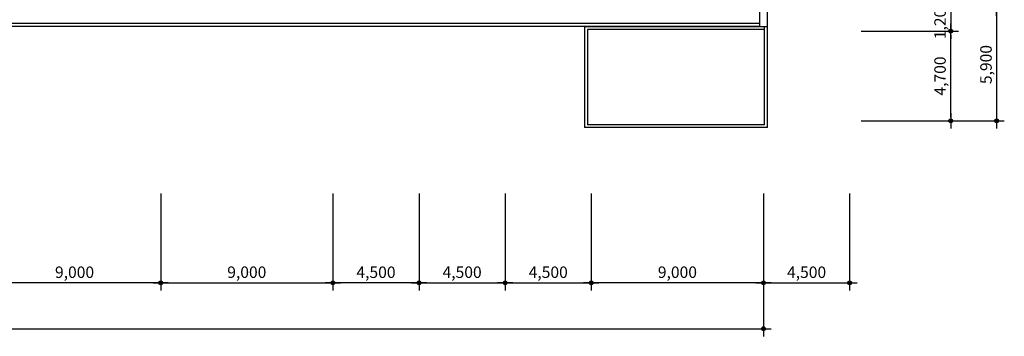
# Model space of a CAD drawing. Extents: x 40749221 to 41270423, y -265141 to 257909.
# Drawn here: x 41004810 to 41056257, y -120884 to -104304 of the extents above; entities that cross this region are included whole.
import ezdxf

# ---------------------------------------------------------------- set-up
doc = ezdxf.new("R2010")
doc.units = 0
doc.header["$LTSCALE"] = 50
doc.header["$MEASUREMENT"] = 0
doc.header["$PDMODE"] = 3
doc.header["$PDSIZE"] = -10
doc.layers.get('0').update_dxf_attribs({"linetype": 'CONTINUOUS'})
doc.layers.get('Defpoints').update_dxf_attribs({"linetype": 'CONTINUOUS'})
doc.layers.add('NDIM', color=1, linetype='CONTINUOUS')
doc.layers.add('WAL', color=3, linetype='CONTINUOUS')
doc.styles.add('HSH', font='simplex', dxfattribs={"bigfont": 'hs'})
doc.dimstyles.new('NDIM', dxfattribs={"dimtxt": 3, "dimasz": 1, "dimexe": 2, "dimexo": 3, "dimgap": 1, "dimtad": 1, "dimdec": 0, "dimzin": 0, "dimdsep": 46, "dimlunit": 6, "dimtxsty": 'HSH', "dimblk1": 'DOT0', "dimblk2": 'DOT0', "dimsah": 1, "dimcen": 0.09, "dimdle": 2, "dimclrd": 7, "dimclre": 7, "dimclrt": 6, "dimadec": 0, "dimazin": 0, "dimtfac": 1, "dimtdec": 4, "dimtix": 1, "dimtmove": 2, "dimatfit": 3, "dimldrblk": 'DOT0', "dimfxl": 1, "dimtolj": 1, "dimtzin": 0, "dimarcsym": 0})

# ---------------------------------------------------------------- blocks, each defined once
blk = doc.blocks.new('DIMDOT')
at = {"color": 0}
blk.add_line((-2, 0), (2, 0), dxfattribs=at)
for radius in [0.5, 0.25]:
    blk.add_circle((0, 0), radius, dxfattribs=at)
blk = doc.blocks.new('*D2683')
at = {"layer": 'Defpoints', "color": 0}
for p in [(41048186, -103704), (41048186, -104904), (41053457, -104904)]:
    blk.add_point(p, dxfattribs=at)
at = {"layer": 'NDIM', "color": 1, "linetype": 'Continuous', "lineweight": -2}
for p, q in [((41053457, -103504), (41053457, -103304)), ((41048786, -103704), (41053857, -103704)), ((41053457, -103704), (41053457, -104904)), ((41048786, -104904), (41053857, -104904)), ((41053457, -105104), (41053457, -105304))]:
    blk.add_line(p, q, dxfattribs=at)
at = {"layer": 'NDIM', "color": 1, "lineweight": -2, "xscale": 200, "yscale": 200, "zscale": 200}
for p, rotation in [((41053457, -103704), 270), ((41053457, -104904), 90)]:
    blk.add_blockref('DIMDOT', p, dxfattribs=dict(at, rotation=rotation))
at = {"layer": 'NDIM', "color": 7, "insert": (41052900, -104304), "char_height": 600, "attachment_point": 5, "rotation": 90, "style": 'HSH'}
blk.add_mtext('\\A1;1,200', dxfattribs=at)
blk = doc.blocks.new('DOT0')
blk.add_line((-3, 0), (3, 0))
at = {"color": 6}
blk.add_circle((0, 0), 0.75, dxfattribs=at)
blk = doc.blocks.new('*D2695')
at = {"layer": 'Defpoints', "color": 0}
for p in [(41025676, -112813), (41030176, -112813), (41030176, -118084)]:
    blk.add_point(p, dxfattribs=at)
at = {"layer": 'NDIM', "color": 1, "linetype": 'Continuous', "lineweight": -2}
for p, q in [((41025676, -113413), (41025676, -118484)), ((41030176, -113413), (41030176, -118484)), ((41025876, -118084), (41029976, -118084))]:
    blk.add_line(p, q, dxfattribs=at)
at = {"layer": 'NDIM', "color": 1, "lineweight": -2, "xscale": 200, "yscale": 200, "zscale": 200, "rotation": 180}
blk.add_blockref('DIMDOT', (41025676, -118084), dxfattribs=at)
at = {"layer": 'NDIM', "color": 1, "lineweight": -2, "xscale": 200, "yscale": 200, "zscale": 200}
blk.add_blockref('DIMDOT', (41030176, -118084), dxfattribs=at)
at = {"layer": 'NDIM', "color": 7, "insert": (41027926, -117526), "char_height": 600, "attachment_point": 5, "style": 'HSH'}
blk.add_mtext('\\A1;4,500', dxfattribs=at)
blk = doc.blocks.new('*D2694')
at = {"layer": 'Defpoints', "color": 0}
for p in [(41021176, -112813), (41025676, -112813), (41021176, -118084)]:
    blk.add_point(p, dxfattribs=at)
at = {"layer": 'NDIM', "color": 1, "linetype": 'Continuous', "lineweight": -2}
for p, q in [((41021176, -113413), (41021176, -118484)), ((41025676, -113413), (41025676, -118484)), ((41025476, -118084), (41021376, -118084))]:
    blk.add_line(p, q, dxfattribs=at)
at = {"layer": 'NDIM', "color": 1, "lineweight": -2, "xscale": 200, "yscale": 200, "zscale": 200, "rotation": 180}
blk.add_blockref('DIMDOT', (41021176, -118084), dxfattribs=at)
at = {"layer": 'NDIM', "color": 1, "lineweight": -2, "xscale": 200, "yscale": 200, "zscale": 200}
blk.add_blockref('DIMDOT', (41025676, -118084), dxfattribs=at)
at = {"layer": 'NDIM', "color": 7, "insert": (41023426, -117526), "char_height": 600, "attachment_point": 5, "style": 'HSH'}
blk.add_mtext('\\A1;4,500', dxfattribs=at)
blk = doc.blocks.new('*D2693')
at = {"layer": 'Defpoints', "color": 0}
for p in [(41043676, -112813), (41048176, -112813), (41048176, -118084)]:
    blk.add_point(p, dxfattribs=at)
at = {"layer": 'NDIM', "color": 1, "linetype": 'Continuous', "lineweight": -2}
for p, q in [((41043676, -113413), (41043676, -118484)), ((41048176, -113413), (41048176, -118484)), ((41043876, -118084), (41047976, -118084))]:
    blk.add_line(p, q, dxfattribs=at)
at = {"layer": 'NDIM', "color": 1, "lineweight": -2, "xscale": 200, "yscale": 200, "zscale": 200, "rotation": 180}
blk.add_blockref('DIMDOT', (41043676, -118084), dxfattribs=at)
at = {"layer": 'NDIM', "color": 1, "lineweight": -2, "xscale": 200, "yscale": 200, "zscale": 200}
blk.add_blockref('DIMDOT', (41048176, -118084), dxfattribs=at)
at = {"layer": 'NDIM', "color": 7, "insert": (41045926, -117526), "char_height": 600, "attachment_point": 5, "style": 'HSH'}
blk.add_mtext('\\A1;4,500', dxfattribs=at)
blk = doc.blocks.new('*D2692')
at = {"layer": 'Defpoints', "color": 0}
for p in [(41030176, -112813), (41034676, -112813), (41034676, -118084)]:
    blk.add_point(p, dxfattribs=at)
at = {"layer": 'NDIM', "color": 1, "linetype": 'Continuous', "lineweight": -2}
for p, q in [((41030176, -113413), (41030176, -118484)), ((41034676, -113413), (41034676, -118484)), ((41030376, -118084), (41034476, -118084))]:
    blk.add_line(p, q, dxfattribs=at)
at = {"layer": 'NDIM', "color": 1, "lineweight": -2, "xscale": 200, "yscale": 200, "zscale": 200, "rotation": 180}
blk.add_blockref('DIMDOT', (41030176, -118084), dxfattribs=at)
at = {"layer": 'NDIM', "color": 1, "lineweight": -2, "xscale": 200, "yscale": 200, "zscale": 200}
blk.add_blockref('DIMDOT', (41034676, -118084), dxfattribs=at)
at = {"layer": 'NDIM', "color": 7, "insert": (41032426, -117526), "char_height": 600, "attachment_point": 5, "style": 'HSH'}
blk.add_mtext('\\A1;4,500', dxfattribs=at)
blk = doc.blocks.new('*D2691')
at = {"layer": 'Defpoints', "color": 0}
for p in [(41034676, -112813), (41043676, -112813), (41034676, -118084)]:
    blk.add_point(p, dxfattribs=at)
at = {"layer": 'NDIM', "color": 1, "linetype": 'Continuous', "lineweight": -2}
for p, q in [((41034676, -113413), (41034676, -118484)), ((41043676, -113413), (41043676, -118484)), ((41043476, -118084), (41034876, -118084))]:
    blk.add_line(p, q, dxfattribs=at)
at = {"layer": 'NDIM', "color": 1, "lineweight": -2, "xscale": 200, "yscale": 200, "zscale": 200, "rotation": 180}
blk.add_blockref('DIMDOT', (41034676, -118084), dxfattribs=at)
at = {"layer": 'NDIM', "color": 1, "lineweight": -2, "xscale": 200, "yscale": 200, "zscale": 200}
blk.add_blockref('DIMDOT', (41043676, -118084), dxfattribs=at)
at = {"layer": 'NDIM', "color": 7, "insert": (41039176, -117526), "char_height": 600, "attachment_point": 5, "style": 'HSH'}
blk.add_mtext('\\A1;9,000', dxfattribs=at)
blk = doc.blocks.new('*D2653')
at = {"layer": 'Defpoints', "color": 0}
for p in [(41003176, -112813), (41012176, -112813), (41003176, -118084)]:
    blk.add_point(p, dxfattribs=at)
at = {"layer": 'NDIM', "color": 1, "linetype": 'Continuous', "lineweight": -2}
for p, q in [((41003176, -113413), (41003176, -118484)), ((41012176, -113413), (41012176, -118484)), ((41011976, -118084), (41003376, -118084))]:
    blk.add_line(p, q, dxfattribs=at)
at = {"layer": 'NDIM', "color": 1, "lineweight": -2, "xscale": 200, "yscale": 200, "zscale": 200, "rotation": 180}
blk.add_blockref('DIMDOT', (41003176, -118084), dxfattribs=at)
at = {"layer": 'NDIM', "color": 1, "lineweight": -2, "xscale": 200, "yscale": 200, "zscale": 200}
blk.add_blockref('DIMDOT', (41012176, -118084), dxfattribs=at)
at = {"layer": 'NDIM', "color": 7, "insert": (41007676, -117526), "char_height": 600, "attachment_point": 5, "style": 'HSH'}
blk.add_mtext('\\A1;9,000', dxfattribs=at)
blk = doc.blocks.new('*D2652')
at = {"layer": 'Defpoints', "color": 0}
for p in [(41012176, -112813), (41021176, -112813), (41021176, -118084)]:
    blk.add_point(p, dxfattribs=at)
at = {"layer": 'NDIM', "color": 1, "linetype": 'Continuous', "lineweight": -2}
for p, q in [((41012176, -113413), (41012176, -118484)), ((41021176, -113413), (41021176, -118484)), ((41012376, -118084), (41020976, -118084))]:
    blk.add_line(p, q, dxfattribs=at)
at = {"layer": 'NDIM', "color": 1, "lineweight": -2, "xscale": 200, "yscale": 200, "zscale": 200, "rotation": 180}
blk.add_blockref('DIMDOT', (41012176, -118084), dxfattribs=at)
at = {"layer": 'NDIM', "color": 1, "lineweight": -2, "xscale": 200, "yscale": 200, "zscale": 200}
blk.add_blockref('DIMDOT', (41021176, -118084), dxfattribs=at)
at = {"layer": 'NDIM', "color": 7, "insert": (41016676, -117526), "char_height": 600, "attachment_point": 5, "style": 'HSH'}
blk.add_mtext('\\A1;9,000', dxfattribs=at)
blk = doc.blocks.new('*D2684')
at = {"layer": 'Defpoints', "color": 0}
for p in [(41048186, -104904), (41053457, -104904), (41048186, -109604)]:
    blk.add_point(p, dxfattribs=at)
at = {"layer": 'NDIM', "color": 1, "linetype": 'Continuous', "lineweight": -2}
for p, q in [((41048786, -104904), (41053857, -104904)), ((41053457, -109404), (41053457, -105104)), ((41048786, -109604), (41053857, -109604))]:
    blk.add_line(p, q, dxfattribs=at)
at = {"layer": 'NDIM', "color": 1, "lineweight": -2, "xscale": 200, "yscale": 200, "zscale": 200}
for p, rotation in [((41053457, -104904), 90), ((41053457, -109604), 270)]:
    blk.add_blockref('DIMDOT', p, dxfattribs=dict(at, rotation=rotation))
at = {"layer": 'NDIM', "color": 7, "insert": (41052900, -107254), "char_height": 600, "attachment_point": 5, "rotation": 90, "style": 'HSH'}
blk.add_mtext('\\A1;4,700', dxfattribs=at)
blk = doc.blocks.new('*D2682')
at = {"layer": 'Defpoints', "color": 0}
for p in [(41048179, -103704), (41048178, -109604), (41055857, -109604)]:
    blk.add_point(p, dxfattribs=at)
at = {"layer": 'NDIM', "color": 1, "linetype": 'Continuous', "lineweight": -2}
for p, q in [((41048779, -103704), (41056257, -103704)), ((41055857, -103904), (41055857, -109404)), ((41048778, -109604), (41056257, -109604))]:
    blk.add_line(p, q, dxfattribs=at)
at = {"layer": 'NDIM', "color": 1, "lineweight": -2, "xscale": 200, "yscale": 200, "zscale": 200}
for p, rotation in [((41055857, -103704), 90), ((41055857, -109604), 270)]:
    blk.add_blockref('DIMDOT', p, dxfattribs=dict(at, rotation=rotation))
at = {"layer": 'NDIM', "color": 7, "insert": (41055300, -106654), "char_height": 600, "attachment_point": 5, "rotation": 90, "style": 'HSH'}
blk.add_mtext('\\A1;5,900', dxfattribs=at)
blk = doc.blocks.new('*D2651')
at = {"layer": 'Defpoints', "color": 0}
for p in [(40935676, -112818), (41043676, -112804), (41043676, -120484)]:
    blk.add_point(p, dxfattribs=at)
at = {"layer": 'NDIM', "color": 1, "linetype": 'Continuous', "lineweight": -2}
for p, q in [((40935676, -113418), (40935676, -120884)), ((41043676, -113404), (41043676, -120884)), ((40935876, -120484), (41043476, -120484))]:
    blk.add_line(p, q, dxfattribs=at)
at = {"layer": 'NDIM', "color": 1, "lineweight": -2, "xscale": 200, "yscale": 200, "zscale": 200, "rotation": 180}
blk.add_blockref('DIMDOT', (40935676, -120484), dxfattribs=at)
at = {"layer": 'NDIM', "color": 1, "lineweight": -2, "xscale": 200, "yscale": 200, "zscale": 200}
blk.add_blockref('DIMDOT', (41043676, -120484), dxfattribs=at)
at = {"layer": 'NDIM', "color": 7, "insert": (40989676, -119926), "char_height": 600, "attachment_point": 5, "style": 'HSH'}
blk.add_mtext('\\A1;108,000', dxfattribs=at)

msp = doc.modelspace()

# ---------------------------------------------------------------- linework, layer by layer
for p, q in [((41043475.5, -104654), (40935325.5, -104654)), ((41043475.5, -104504), (40935475.5, -104504)), ((41043725.5, -104674), (41034325.5, -104674)), ((41034325.5, -104674), (41034325.5, -109954)), ((41043725.5, -104824), (41034475.5, -104824)), ((41034475.5, -104824), (41034475.5, -109804)), ((41043725.5, -109804), (41043725.5, -104654)), ((41043875.5, -109954), (41043875.5, -104654)), ((41043875.5, -109954), (41034325.5, -109954)), ((41043725.5, -109804), (41034475.5, -109804))]:
    msp.add_line(p, q)
at = {"layer": 'WAL'}
for p, q in [((41043475.5, -104654), (41043475.5, -103904)), ((41043875.5, -104654), (41043875.5, -103904)), ((41043475.5, -104654), (41043875.5, -104654))]:
    msp.add_line(p, q, dxfattribs=at)

# ---------------------------------------------------------------- dimensions: what is measured, and where the dimension line sits
at = {"layer": 'NDIM', "linetype": 'Continuous'}
for base, p1, p2, angle, picture, middle in [((41055856.9, -109604), (41048179.2, -103704), (41048178.4, -109604), 270, '*D2682', (41055299.8, -106654)), ((41053456.9, -104904), (41048186.2, -103704), (41048186.2, -104904), 270, '*D2683', (41052899.8, -104304)), ((41053456.9, -104904), (41048186.2, -109604), (41048186.2, -104904), 90, '*D2684', (41052899.8, -107254)), ((41003175.5, -118083.6), (41012175.5, -112812.9), (41003175.5, -112812.9), 180, '*D2653', (41007675.5, -117526.5)), ((41021175.5, -118083.6), (41025675.5, -112812.9), (41021175.5, -112812.9), 180, '*D2694', (41023425.5, -117526.5)), ((41034675.5, -118083.6), (41043675.5, -112812.9), (41034675.5, -112812.9), 180, '*D2691', (41039175.5, -117526.5))]:
    dim = msp.add_linear_dim(base=base, p1=p1, p2=p2, angle=angle, dimstyle='NDIM', override={"dimscale": 200, "dimblk1": 'DIMDOT', "dimblk2": 'DIMDOT', "dimclrd": 1, "dimclre": 1, "dimclrt": 7}, dxfattribs=at)
    dim.commit()
    dim.dimension.update_dxf_attribs({"geometry": picture, "text_midpoint": middle})
for base, p1, p2, picture, middle in [((41043675.5, -120483.6), (40935675.5, -112817.8), (41043675.5, -112803.6), '*D2651', (40989675.5, -119926.5)), ((41021175.5, -118083.6), (41012175.5, -112812.9), (41021175.5, -112812.9), '*D2652', (41016675.5, -117526.5)), ((41030175.5, -118083.6), (41025675.5, -112812.9), (41030175.5, -112812.9), '*D2695', (41027925.5, -117526.5)), ((41034675.5, -118083.6), (41030175.5, -112812.9), (41034675.5, -112812.9), '*D2692', (41032425.5, -117526.5)), ((41048175.5, -118083.6), (41043675.5, -112812.9), (41048175.5, -112812.9), '*D2693', (41045925.5, -117526.5))]:
    dim = msp.add_linear_dim(base=base, p1=p1, p2=p2, dimstyle='NDIM', override={"dimscale": 200, "dimblk1": 'DIMDOT', "dimblk2": 'DIMDOT', "dimclrd": 1, "dimclre": 1, "dimclrt": 7}, dxfattribs=at)
    dim.commit()
    dim.dimension.update_dxf_attribs({"geometry": picture, "text_midpoint": middle})

doc.saveas('drawing.dxf')
